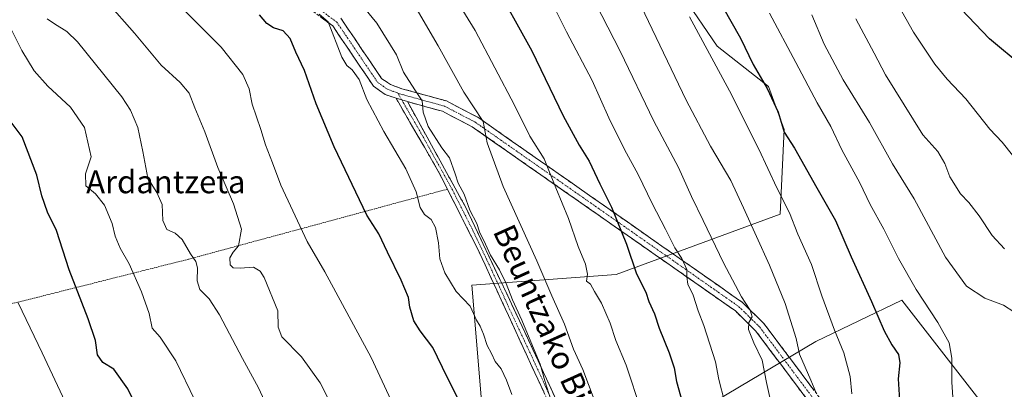
# Model space of a CAD drawing. Units: metres. Extents: x 596821 to 600255, y 4756876 to 4759239.
# Drawn here: x 598815 to 599161, y 4757758 to 4757888 of the extents above; entities that cross this region are included whole.
import ezdxf
from ezdxf.enums import TextEntityAlignment as Align

# ---------------------------------------------------------------- set-up
doc = ezdxf.new("R2010")
doc.units = ezdxf.units.M
doc.header["$MEASUREMENT"] = 0
for name, pattern in [('TRAZO_Y_PUNTO', [1, 0.5, -0.25, 0, -0.25]), ('TRAZOS', [0.75, 0.5, -0.25]), ('TRAZOSX2', [1.5, 1, -0.5])]:
    doc.linetypes.add(name, pattern=pattern)
for name, color, linetype, lineweight in [('Alambrada', 19, 'TRAZOS', 0), ('Arbolado forestal CxS', 92, 'Continuous', 0), ('Camino', 19, 'TRAZOSX2', 0), ('Camino Cxs', 19, 'Continuous', 0), ('Camino eje', 19, 'TRAZO_Y_PUNTO', 0), ('Curva de nivel maestra', 36, 'Continuous', 30), ('Curva de nivel normal', 36, 'Continuous', 0), ('Pastizal CxS', 92, 'Continuous', 0), ('Texto cartográfico', 19, 'Continuous', 0)]:
    doc.layers.add(name, color=color, linetype=linetype, lineweight=lineweight)
doc.styles.add('Arial', font='txt', dxfattribs={"height": 0.2})

# ---------------------------------------------------------------- blocks, each defined once
blk = doc.blocks.new('*U181')
at = {"layer": 'Curva de nivel normal', "color": 36, "linetype": 'Continuous', "lineweight": 0}
blk.add_polyline3d([(599033.44, 4757750.63, 645), (599028.15, 4757766.58, 645), (599024.53, 4757775.32, 645), (599022.51, 4757781.39, 645), (599019.45, 4757788.4, 645), (599016.92, 4757792.54, 645), (599015.52, 4757795.14, 645), (599014.19, 4757796.14, 645), (599014.47, 4757798.66, 645), (599013.82, 4757802.15, 645), (599011.26, 4757808.4, 645), (599007.87, 4757818.22, 645), (599003.34, 4757828.95, 645), (598999.22, 4757839.17, 645), (598994.26, 4757847.21, 645), (598988.77, 4757858.06, 645), (598975.04, 4757884.32, 645), (598962.28, 4757905, 645)], dxfattribs=at)
blk = doc.blocks.new('*U208')
at = {"layer": 'Curva de nivel normal', "color": 36, "linetype": 'Continuous', "lineweight": 0}
blk.add_polyline3d([(599143.64, 4757746.46, 680), (599142.68, 4757760.58, 680), (599142.7, 4757769.06, 680), (599141.7, 4757774.45, 680), (599137.69, 4757781.66, 680), (599130.1, 4757793.22, 680), (599123.86, 4757804.17, 680), (599118.71, 4757814.47, 680), (599113.93, 4757823.12, 680), (599110.31, 4757830.78, 680), (599103.95, 4757842.4, 680), (599100.13, 4757850.54, 680), (599095.3, 4757858.91, 680), (599087.84, 4757873.13, 680), (599078.47, 4757890.42, 680)], dxfattribs=at)

msp = doc.modelspace()

# ---------------------------------------------------------------- linework, layer by layer
at = {"layer": 'Alambrada', "color": 19, "linetype": 'TRAZOS', "lineweight": 0}
msp.add_polyline3d([(598965.23, 4757828.55, 633.69), (598874.2, 4757803.9, 609.54), (598813.86, 4757788.69, 594.89), (598800.51, 4757786.23, 591.12)], dxfattribs=at)
at = {"layer": 'Arbolado forestal CxS', "color": 92, "linetype": 'Continuous', "lineweight": 0}
for points in [[(598984.69, 4758002.03, 670.69), (599003.04, 4757974.01, 670.93), (599008.43, 4757965.78, 670.95), (599048.23, 4757896.28, 670.75), (599060.09, 4757878.8, 671.53), (599078.21, 4757864.64, 675.53), (599083.66, 4757849.53, 675.15), (599082.26, 4757819.69, 669.24), (599024.58, 4757798.5, 648.17), (598973.8, 4757794.78, 631.31), (598978.41, 4757739.93, 627.21), (598988.62, 4757715.12, 629.05), (599014.88, 4757674.27, 633.57), (599041.14, 4757643.64, 637.15), (599051.36, 4757618.83, 637.36), (599063.03, 4757618.83, 641.17), (599074.7, 4757607.16, 643.32), (599080.69, 4757596.05, 643.54), (599074.02, 4757585.46, 639.07), (599092.21, 4757560.48, 640.21), (599100.96, 4757569.23, 644.76), (599103.12, 4757570.16, 645.55), (599111.17, 4757573.61, 648.94), (599125.76, 4757573.61, 653.65)], [(599163.25, 4757588.7, 664.3), (599138.89, 4757576.53, 658.04), (599125.76, 4757573.61, 653.65), (599111.17, 4757573.61, 648.94), (599103.12, 4757570.16, 645.55), (599100.96, 4757569.23, 644.76), (599092.21, 4757560.48, 640.21), (599092.21, 4757560.48, 640.21), (599074.02, 4757585.46, 639.07), (599080.69, 4757596.05, 643.54), (599074.7, 4757607.16, 643.32), (599063.03, 4757618.83, 641.17), (599051.36, 4757618.83, 637.36), (599041.14, 4757643.64, 637.15), (599014.88, 4757674.27, 633.57), (598988.62, 4757715.12, 629.05), (598978.41, 4757739.93, 627.21), (598973.8, 4757794.78, 631.31), (599024.58, 4757798.5, 648.17), (599082.26, 4757819.69, 669.24), (599083.66, 4757849.53, 675.15), (599078.21, 4757864.64, 675.53), (599060.09, 4757878.8, 671.53), (599048.23, 4757896.28, 670.75)], [(599163.87, 4757740.43, 684.95), (599151.31, 4757755.74, 682.87), (599125.03, 4757789.48, 678.18), (599094.81, 4757774.96, 667.78), (599024.97, 4757733.37, 641.56), (599029.29, 4757716.89, 642.09), (599033.61, 4757699.24, 642.04), (599046.16, 4757681.19, 644.45), (599062.25, 4757659.22, 647.16), (599085.4, 4757639.21, 652.45), (599097.17, 4757632.54, 655.62), (599113.25, 4757627.44, 659.84), (599125.81, 4757637.25, 665.52), (599139.93, 4757645.09, 671.66), (599146.45, 4757641.37, 673.04), (599148.17, 4757640.39, 673.15), (599148.96, 4757626.26, 671.41), (599155.63, 4757617.24, 669.5), (599164.5, 4757610.19, 666.07)], [(599164.5, 4757610.19, 666.07), (599155.63, 4757617.24, 669.5), (599148.96, 4757626.26, 671.41), (599148.17, 4757640.39, 673.15), (599146.45, 4757641.37, 673.04), (599139.93, 4757645.09, 671.66), (599125.81, 4757637.25, 665.52), (599113.25, 4757627.44, 659.84), (599097.17, 4757632.54, 655.62), (599085.4, 4757639.21, 652.45), (599062.25, 4757659.22, 647.16), (599046.16, 4757681.19, 644.45), (599033.61, 4757699.24, 642.04), (599029.29, 4757716.89, 642.09), (599024.97, 4757733.37, 641.56), (599094.81, 4757774.96, 667.78), (599125.03, 4757789.48, 678.18), (599151.31, 4757755.74, 682.87), (599163.87, 4757740.43, 684.95)], [(599206.63, 4757700.57, 676.9), (599204.67, 4757709.83, 680.23), (599187.02, 4757716.5, 683.67), (599174.07, 4757727.1, 684.82), (599163.87, 4757740.43, 684.95), (599151.31, 4757755.74, 682.87), (599125.03, 4757789.48, 678.18), (599094.81, 4757774.96, 667.78), (599024.97, 4757733.37, 641.56), (599029.29, 4757716.89, 642.09), (599033.61, 4757699.24, 642.04), (599046.16, 4757681.19, 644.45), (599062.25, 4757659.22, 647.16), (599085.4, 4757639.21, 652.45), (599097.17, 4757632.54, 655.62), (599113.25, 4757627.44, 659.84), (599125.81, 4757637.25, 665.52), (599139.93, 4757645.09, 671.66), (599146.45, 4757641.37, 673.04), (599148.17, 4757640.39, 673.15), (599148.96, 4757626.26, 671.41), (599155.63, 4757617.24, 669.5), (599164.5, 4757610.19, 666.07)], [(599206.63, 4757700.57, 676.9), (599204.67, 4757709.83, 680.23), (599187.02, 4757716.5, 683.67), (599174.07, 4757727.1, 684.82), (599163.87, 4757740.43, 684.95), (599151.31, 4757755.74, 682.87), (599125.03, 4757789.48, 678.18), (599094.81, 4757774.96, 667.78), (599024.97, 4757733.37, 641.56), (599029.29, 4757716.89, 642.09), (599033.61, 4757699.24, 642.04), (599046.16, 4757681.19, 644.45), (599062.25, 4757659.22, 647.16), (599085.4, 4757639.21, 652.45), (599097.17, 4757632.54, 655.62), (599113.25, 4757627.44, 659.84), (599125.81, 4757637.25, 665.52), (599139.93, 4757645.09, 671.66), (599146.45, 4757641.37, 673.04), (599148.17, 4757640.39, 673.15), (599148.96, 4757626.26, 671.41), (599155.63, 4757617.24, 669.5), (599164.5, 4757610.19, 666.07)]]:
    msp.add_polyline3d(points, dxfattribs=at)
at = {"layer": 'Camino', "color": 19, "linetype": 'TRAZOSX2', "lineweight": 0}
for points in [[(598947.15, 4757860.52), (598943.38, 4757861.87), (598939.28, 4757864.75), (598924.89, 4757885.96), (598894.54, 4757908.55), (598854.96, 4757948.9), (598836.72, 4757962.92), (598805.84, 4757983.93), (598797.42, 4757990.92), (598785.73, 4758008.41), (598776.11, 4758041.81), (598772.73, 4758054.24), (598770.91, 4758058.01), (598772.72, 4758058.71)], [(598927.72, 4757888.67), (598942.09, 4757867.51), (598945.18, 4757865.34), (598949.24, 4757863.88), (598964.88, 4757859.57), (598975.9, 4757853.85), (599069.02, 4757788.68), (599076.53, 4757781.29), (599103.14, 4757745.83), (599125.36, 4757721.83), (599140.81, 4757708.64), (599151.92, 4757703.52), (599156.45, 4757703.77), (599158.28, 4757704.73), (599161.27, 4757707.36)], [(599333.32, 4757641.44), (599319.31, 4757640.92), (599297.51, 4757621.71), (599282.46, 4757604.58), (599256, 4757579.14), (599224.34, 4757564.6), (599195, 4757561.42), (599161.79, 4757560.39), (599138.95, 4757570.77), (599105.22, 4757595.17), (599088.61, 4757611.27), (599072.53, 4757626.33), (599052.29, 4757655.92), (599022.34, 4757696.63), (599011.45, 4757730.36), (598976.42, 4757806.39), (598962.15, 4757834.67), (598947.15, 4757860.52)], [(598951.19, 4757859.33), (598971.83, 4757821.86), (598985.84, 4757792.27), (598997.18, 4757768.13), (599008.6, 4757743.21), (599016.38, 4757728.15), (599022.09, 4757703.75), (599030.91, 4757690.77), (599051.67, 4757663.25), (599070.87, 4757633.14), (599083.33, 4757621.19), (599104.09, 4757600.95), (599132.63, 4757579.14), (599155.84, 4757566.68), (599166.22, 4757563.04), (599196.32, 4757563.56), (599219.15, 4757565.64), (599241.47, 4757573.43), (599255.48, 4757582.25), (599270.53, 4757596.27), (599281.43, 4757609.25), (599294.4, 4757623.27), (599316.2, 4757641.96), (599330.21, 4757644.04)], [(599246.96, 4757803.06), (599245.68, 4757798.41), (599243.55, 4757793.84), (599237.5, 4757783.96), (599228.98, 4757774.87), (599177.47, 4757736.62), (599174.09, 4757731.75), (599169.77, 4757715.05), (599164.36, 4757704.92), (599160.49, 4757701.51), (599157.5, 4757699.96), (599151.51, 4757699.62), (599146.81, 4757700.89), (599138.59, 4757705.44), (599122.67, 4757719.03), (599100.17, 4757743.34), (599073.61, 4757778.74), (599066.54, 4757785.69), (598973.89, 4757850.53), (598963.46, 4757855.95), (598951.19, 4757859.33)]]:
    msp.add_lwpolyline(points, dxfattribs=at)
at = {"layer": 'Camino Cxs', "color": 19, "linetype": 'Continuous', "lineweight": 0}
msp.add_lwpolyline([(598947.15, 4757860.52), (598951.19, 4757859.33)], dxfattribs=at)
msp.add_lwpolyline([(598947.15, 4757860.52), (598951.19, 4757859.33)], dxfattribs=at)
for points in [[(599091.32, 4757755.14, 664.19), (599088.37, 4757759.07, 663.48), (599085.41, 4757763.01, 662.71), (599082.46, 4757766.94, 661.78), (599079.51, 4757770.87, 661.09), (599076.56, 4757774.81, 660.81), (599073.61, 4757778.74, 660.39), (599070.08, 4757782.22, 659.51), (599066.54, 4757785.69, 658.79), (599062.51, 4757788.51, 657.87), (599058.48, 4757791.33, 657), (599054.46, 4757794.15, 656.09), (599050.43, 4757796.97, 654.99), (599046.4, 4757799.79, 654.09), (599042.37, 4757802.6, 653.48), (599038.34, 4757805.42, 652.68), (599034.31, 4757808.24, 651.67), (599030.29, 4757811.06, 650.65), (599026.26, 4757813.88, 649.69), (599022.23, 4757816.7, 649.1), (599018.2, 4757819.52, 648.19), (599014.17, 4757822.34, 647.19), (599010.14, 4757825.16, 646.39), (599006.12, 4757827.98, 645.6), (599002.09, 4757830.8, 644.79), (598998.06, 4757833.62, 644.11), (598994.03, 4757836.43, 643.15), (598990, 4757839.25, 642.3), (598985.97, 4757842.07, 641.26), (598981.95, 4757844.89, 640.59), (598977.92, 4757847.71, 639.69), (598973.89, 4757850.53, 638.77), (598970.41, 4757852.34, 638.01), (598966.94, 4757854.14, 637.41), (598963.46, 4757855.95, 636.47), (598959.37, 4757857.08, 635.51), (598955.28, 4757858.2, 634.48), (598951.19, 4757859.33, 633.33), (598947.15, 4757860.52, 632.29), (598943.38, 4757861.87, 631.72), (598941.33, 4757863.31, 631.57), (598939.28, 4757864.75, 631.06), (598936.88, 4757868.29, 631.07), (598934.48, 4757871.82, 630.92), (598932.09, 4757875.36, 631.19), (598929.69, 4757878.89, 630.59), (598927.29, 4757882.43, 630.61), (598924.89, 4757885.96, 630.34), (598921.1, 4757888.78, 629.8)], [(598927.72, 4757888.67, 631.76), (598930.12, 4757885.14, 631.97), (598932.51, 4757881.62, 631.86), (598934.91, 4757878.09, 631.75), (598937.3, 4757874.56, 631.75), (598939.7, 4757871.04, 631.93), (598942.09, 4757867.51, 631.89), (598945.18, 4757865.34, 632.42), (598949.24, 4757863.88, 633.01), (598953.15, 4757862.8, 634.16), (598957.06, 4757861.73, 635.56), (598960.97, 4757860.65, 636.42), (598964.88, 4757859.57, 636.98), (598968.55, 4757857.66, 637.88), (598972.23, 4757855.76, 638.87), (598975.9, 4757853.85, 639.3), (598979.95, 4757851.02, 640.21), (598984, 4757848.18, 640.84), (598988.05, 4757845.35, 641.89), (598992.09, 4757842.52, 642.59), (598996.14, 4757839.68, 643.85), (599000.19, 4757836.85, 644.78), (599004.24, 4757834.02, 645.78), (599008.29, 4757831.18, 646.63), (599012.34, 4757828.35, 647.3), (599016.39, 4757825.52, 648.19), (599020.44, 4757822.68, 649.32), (599024.48, 4757819.85, 650.11), (599028.53, 4757817.01, 650.88), (599032.58, 4757814.18, 651.72), (599036.63, 4757811.35, 652.7), (599040.68, 4757808.51, 653.25), (599044.73, 4757805.68, 654.25), (599048.78, 4757802.85, 655.08), (599052.83, 4757800.01, 656.15), (599056.87, 4757797.18, 657.26), (599060.92, 4757794.35, 657.82), (599064.97, 4757791.51, 658.67), (599069.02, 4757788.68, 659.63), (599071.52, 4757786.22, 660.3), (599074.03, 4757783.75, 660.61), (599076.53, 4757781.29, 661.14), (599079.49, 4757777.35, 661.83), (599082.44, 4757773.41, 662.13), (599085.4, 4757769.47, 662.72), (599088.36, 4757765.53, 663.79), (599091.31, 4757761.59, 664.44), (599094.27, 4757757.65, 665.16)], [(598999.09, 4757757.19, 634.17), (598997.03, 4757761.67, 633.73), (598994.97, 4757766.14, 633.56), (598992.9, 4757770.61, 633.54), (598990.84, 4757775.08, 633.5), (598988.78, 4757779.56, 633.49), (598986.72, 4757784.03, 633.56), (598984.66, 4757788.5, 633.24), (598982.6, 4757792.97, 633.09), (598980.54, 4757797.45, 633.38), (598978.48, 4757801.92, 633.61), (598976.42, 4757806.39, 633.9), (598974.38, 4757810.43, 633.85), (598972.34, 4757814.47, 633.83), (598970.3, 4757818.51, 633.95), (598968.27, 4757822.55, 633.54), (598966.23, 4757826.59, 633.65), (598964.19, 4757830.63, 633.56), (598962.15, 4757834.67, 633.55), (598959.65, 4757838.98, 633.16), (598957.15, 4757843.29, 633.22), (598954.65, 4757847.6, 633.27), (598952.15, 4757851.9, 632.94), (598949.65, 4757856.21, 632.64), (598947.15, 4757860.52, 632.29), (598951.19, 4757859.33, 633.33), (598951.19, 4757859.33, 633.33), (598953.48, 4757855.17, 633.77), (598955.78, 4757851, 634.24), (598958.07, 4757846.84, 634.13), (598960.36, 4757842.68, 633.96), (598962.66, 4757838.51, 633.71), (598964.95, 4757834.35, 633.98), (598967.24, 4757830.19, 634.32), (598969.54, 4757826.02, 634.39), (598971.83, 4757821.86, 634.57), (598973.83, 4757817.63, 634.81), (598975.83, 4757813.41, 634.8), (598977.83, 4757809.18, 634.78), (598979.84, 4757804.95, 634.54), (598981.84, 4757800.72, 634.4), (598983.84, 4757796.5, 634.22), (598985.84, 4757792.27, 634.19), (598987.73, 4757788.25, 634.33), (598989.62, 4757784.22, 634.58), (598991.51, 4757780.2, 634.48), (598993.4, 4757776.18, 634.51), (598995.29, 4757772.15, 634.74), (598997.18, 4757768.13, 634.68), (598999.08, 4757763.98, 634.79), (599000.99, 4757759.82, 635.28), (599002.89, 4757755.67, 635.27)]]:
    msp.add_polyline3d(points, dxfattribs=at)
at = {"layer": 'Camino eje', "color": 19, "linetype": 'TRAZO_Y_PUNTO', "lineweight": 0}
for points in [[(598866.51, 4757939.89), (598876.03, 4757930.19), (598895.82, 4757910.02), (598910.99, 4757898.72), (598926.31, 4757887.32), (598933.49, 4757876.74), (598940.69, 4757866.13), (598944.28, 4757863.61), (598946.17, 4757862.93), (598947.8, 4757862.34)], [(598947.8, 4757862.34), (598949.17, 4757859.93)], [(598947.8, 4757862.34), (598950.22, 4757861.61), (598964.17, 4757857.76), (598969.68, 4757854.9), (598974.9, 4757852.19), (599067.78, 4757787.19), (599071.54, 4757783.49), (599075.07, 4757780.02), (599101.66, 4757744.59), (599112.77, 4757732.59), (599124.02, 4757720.43), (599139.7, 4757707.04), (599143.81, 4757704.77), (599149.37, 4757702.21), (599151.72, 4757701.57), (599153.98, 4757701.7), (599156.98, 4757701.87), (599158.47, 4757702.64), (599159.39, 4757703.12), (599162.82, 4757706.14)], [(598949.17, 4757859.93), (598956.67, 4757847), (598966.99, 4757828.27), (598974.13, 4757814.13), (598981.13, 4757799.33), (598989.89, 4757780.32), (598995.56, 4757768.25), (599001.27, 4757755.79)]]:
    msp.add_lwpolyline(points, dxfattribs=at)
at = {"layer": 'Curva de nivel maestra', "color": 36, "linetype": 'Continuous', "lineweight": 30}
for points in [[(598981.01, 4757902.4, 650), (598994.97, 4757877.25, 650), (599005.98, 4757854.33, 650), (599011.53, 4757843.97, 650), (599015.1, 4757838.34, 650), (599018.83, 4757830.44, 650), (599022.93, 4757822.22, 650), (599028.19, 4757809.14, 650), (599031.78, 4757798.74, 650), (599035.02, 4757792.3, 650), (599036.1, 4757789.05, 650), (599038.1, 4757784.71, 650), (599039.68, 4757779.63, 650), (599043.27, 4757770.98, 650), (599044.98, 4757765.64, 650), (599045.85, 4757760.89, 650), (599048.39, 4757751.58, 650)], [(599167.7, 4757871.64, 700), (599155.96, 4757881.44, 700), (599143.5, 4757894.49, 700)], [(598969.57, 4757753.6, 625), (598965.1, 4757762.39, 625), (598960.1, 4757772.8, 625), (598955.68, 4757778.67, 625), (598953.45, 4757782.21, 625), (598951.99, 4757786.98, 625), (598951.51, 4757790.42, 625), (598949.01, 4757796.54, 625), (598944.11, 4757806.39, 625), (598941.06, 4757812.85, 625), (598936.94, 4757819.44, 625), (598925.37, 4757843.43, 625), (598919.08, 4757858.51, 625), (598914.93, 4757870.34, 625), (598911.92, 4757876.74, 625), (598909.88, 4757881.5, 625), (598907.41, 4757884.28, 625), (598904.03, 4757885.32, 625), (598901.72, 4757886.79, 625), (598899.18, 4757889.93, 625)], [(599062.04, 4757892.86, 675), (599068.29, 4757881.62, 675), (599072.83, 4757872.45, 675), (599077.7, 4757863.95, 675), (599081.52, 4757855.69, 675), (599083.67, 4757848.65, 675), (599087.31, 4757842.97, 675), (599095.12, 4757828.99, 675), (599101.7, 4757817.52, 675), (599107.21, 4757804.7, 675), (599114.4, 4757788.98, 675), (599118.85, 4757778.65, 675), (599121.54, 4757773.76, 675), (599123.89, 4757770.41, 675), (599124.34, 4757767.42, 675), (599123.83, 4757761.76, 675), (599124.71, 4757746.75, 675)], [(598859.83, 4757743.72, 600), (598852.8, 4757758.33, 600), (598847.94, 4757765.23, 600), (598844, 4757767.57, 600), (598842.14, 4757770.27, 600), (598841.4, 4757775.32, 600), (598838.91, 4757782.86, 600), (598832.21, 4757800.15, 600), (598827.78, 4757814.01, 600), (598824.51, 4757820.45, 600), (598822.55, 4757826.17, 600), (598820.86, 4757833.51, 600), (598815.66, 4757846.95, 600), (598805.99, 4757859.6, 600)]]:
    msp.add_polyline3d(points, dxfattribs=at)
at = {"layer": 'Curva de nivel normal', "color": 36, "linetype": 'Continuous', "lineweight": 0}
for points in [[(599013.09, 4757902.28, 660), (599026.03, 4757877.1, 660), (599037.85, 4757852.41, 660), (599046.55, 4757836.17, 660), (599051.07, 4757825.92, 660), (599055.18, 4757817.56, 660), (599062.32, 4757802.58, 660), (599068.62, 4757790.69, 660), (599071.78, 4757785.91, 660), (599072.44, 4757783.65, 660), (599071.24, 4757781.65, 660), (599071.14, 4757779.15, 660), (599073.02, 4757774.45, 660), (599075.98, 4757768.39, 660), (599077.48, 4757760.46, 660), (599079.95, 4757749.32, 660)], [(599118.89, 4757902.16, 695), (599129.18, 4757883.74, 695), (599136.64, 4757872.54, 695), (599140.98, 4757867.27, 695), (599147.6, 4757860.32, 695), (599156.06, 4757849.65, 695), (599160.38, 4757845.05, 695), (599163.98, 4757840.51, 695)], [(599030.64, 4757898.66, 665), (599049.2, 4757859.83, 665), (599057.73, 4757843.68, 665), (599064.98, 4757831.59, 665), (599069.41, 4757821.99, 665), (599078.48, 4757801.82, 665), (599084.01, 4757788.28, 665), (599087.89, 4757775.96, 665), (599089.1, 4757770.43, 665), (599093.1, 4757761.32, 665), (599094.81, 4757757.09, 665)], [(598925.38, 4757750.66, 615), (598920.53, 4757760.39, 615), (598913.89, 4757769.59, 615), (598906.96, 4757776.62, 615), (598905.68, 4757779.96, 615), (598905.57, 4757785.7, 615), (598900.76, 4757797.49, 615), (598899.39, 4757799.73, 615), (598896.99, 4757801.09, 615), (598892.34, 4757800.74, 615), (598889.86, 4757800.85, 615), (598888.8, 4757801.97, 615), (598888.74, 4757804.35, 615), (598889.84, 4757806.41, 615), (598891.7, 4757808.65, 615), (598892.84, 4757814.48, 615), (598890.02, 4757823.38, 615), (598884.5, 4757836.11, 615), (598879.86, 4757848.73, 615), (598876.42, 4757857.15, 615), (598874.44, 4757862.3, 615), (598871.23, 4757866.04, 615), (598864.59, 4757872.17, 615), (598855.18, 4757883.46, 615), (598845.49, 4757894.44, 615)], [(599001.73, 4757754.02, 635), (598999.48, 4757761.06, 635), (598997.86, 4757767, 635), (598995.69, 4757772.03, 635), (598991.44, 4757782.41, 635), (598988.1, 4757789.65, 635), (598985.92, 4757795.34, 635), (598983.54, 4757800.11, 635), (598980.33, 4757805.28, 635), (598978.58, 4757809.2, 635), (598976.54, 4757813.49, 635), (598975.54, 4757816.49, 635), (598973.16, 4757821.11, 635), (598971.12, 4757826.73, 635), (598969.01, 4757830.63, 635), (598968.01, 4757833.96, 635), (598965.92, 4757839.54, 635), (598963.25, 4757843.12, 635), (598958.47, 4757850.64, 635), (598956.7, 4757855.64, 635), (598956.33, 4757859.61, 635), (598953.72, 4757863.45, 635), (598949.79, 4757869.71, 635), (598947.32, 4757875.84, 635), (598940.38, 4757887, 635), (598933.39, 4757895.67, 635)], [(599001.18, 4757895.98, 655), (599007.09, 4757883.93, 655), (599016.18, 4757866.76, 655), (599022.01, 4757853.63, 655), (599027.49, 4757842.44, 655), (599032.36, 4757833.65, 655), (599037.21, 4757823.5, 655), (599041.9, 4757814.51, 655), (599045.18, 4757807.93, 655), (599047.68, 4757804.17, 655), (599049.5, 4757800.32, 655), (599049.42, 4757797.65, 655), (599049.76, 4757795.1, 655), (599051.62, 4757791.2, 655), (599053.39, 4757785.72, 655), (599055.47, 4757780.58, 655), (599059.48, 4757767.84, 655), (599060.7, 4757761.56, 655), (599064.68, 4757746.12, 655)], [(599062.82, 4757505.11, 620), (599048.66, 4757529.28, 620), (599024.3, 4757565.58, 620), (599001.2, 4757603.15, 620), (598990.56, 4757623.7, 620), (598975.51, 4757657.26, 620), (598968.62, 4757673.98, 620), (598960.1, 4757698.29, 620), (598957.47, 4757713.73, 620), (598953.14, 4757735.65, 620), (598948.55, 4757747.65, 620), (598938.44, 4757769.32, 620), (598922.11, 4757799.44, 620), (598915.86, 4757810.14, 620), (598906.6, 4757829.91, 620), (598903.74, 4757837.77, 620), (598901.23, 4757844.13, 620), (598899.59, 4757849.52, 620), (598896.53, 4757858.42, 620), (598895.52, 4757863.79, 620), (598893.26, 4757868.88, 620), (598885.61, 4757878.56, 620), (598872.59, 4757891.54, 620)], [(598987.91, 4757756.26, 630), (598986.06, 4757761.39, 630), (598984.12, 4757765.34, 630), (598982.06, 4757767.92, 630), (598980.72, 4757770.68, 630), (598979.19, 4757773.48, 630), (598977.92, 4757777.54, 630), (598976.72, 4757780.34, 630), (598975.5, 4757782.42, 630), (598973.19, 4757787.36, 630), (598968.33, 4757792.58, 630), (598964.28, 4757799.13, 630), (598962.55, 4757804, 630), (598962.14, 4757809.65, 630), (598961.08, 4757815.05, 630), (598959.47, 4757817.9, 630), (598957.19, 4757819.65, 630), (598955.69, 4757822.07, 630), (598954.22, 4757827.63, 630), (598950.59, 4757835.75, 630), (598942.88, 4757848.83, 630), (598936.92, 4757860.14, 630), (598934.14, 4757867.09, 630), (598931.76, 4757870.51, 630), (598929.85, 4757872, 630), (598928.13, 4757875.02, 630), (598923.26, 4757887.38, 630), (598920.18, 4757890.13, 630)], [(599016.88, 4757754.58, 640), (599012.85, 4757765.13, 640), (599009.62, 4757772.24, 640), (599006.38, 4757781.02, 640), (599001.98, 4757791.04, 640), (598996.7, 4757803.35, 640), (598984.83, 4757829.45, 640), (598979.2, 4757844.88, 640), (598977.78, 4757852.31, 640), (598970.95, 4757862.63, 640), (598961.98, 4757878.93, 640), (598954.19, 4757892.23, 640)], [(599164.46, 4757785.32, 685), (599160.87, 4757787.7, 685), (599154.25, 4757790.2, 685), (599147.8, 4757794.42, 685), (599140.37, 4757804.66, 685), (599129.46, 4757825.08, 685), (599121.79, 4757837.41, 685), (599113.7, 4757851.98, 685), (599104.43, 4757867.04, 685), (599097.8, 4757879.57, 685), (599093.36, 4757889.91, 685)], [(598810.91, 4757886.52, 605), (598815.5, 4757877.38, 605), (598819.9, 4757870.23, 605), (598824.68, 4757864.78, 605), (598832.68, 4757857.43, 605), (598837.53, 4757850.29, 605), (598839.97, 4757839.92, 605), (598837.93, 4757833.93, 605), (598838.08, 4757829.66, 605), (598841.45, 4757826.86, 605), (598844.59, 4757822.89, 605), (598847.27, 4757816.42, 605), (598848.41, 4757811.98, 605), (598850.14, 4757807.73, 605), (598853.24, 4757802.32, 605), (598857.68, 4757792.47, 605), (598860.28, 4757784.82, 605), (598861.4, 4757779.68, 605), (598864.24, 4757776.5, 605), (598869.69, 4757768.19, 605), (598876.4, 4757754.26, 605)], [(598909.73, 4757735.08, 610), (598898.77, 4757758.67, 610), (598893.18, 4757768.98, 610), (598885.04, 4757784.32, 610), (598881.45, 4757789.96, 610), (598878.2, 4757793.22, 610), (598877.23, 4757796.29, 610), (598877.36, 4757800.86, 610), (598876.73, 4757803.04, 610), (598874.86, 4757805.82, 610), (598871.94, 4757810.8, 610), (598869.44, 4757813.04, 610), (598866.52, 4757814.39, 610), (598865.1, 4757817.47, 610), (598864.85, 4757823.12, 610), (598863.04, 4757827.4, 610), (598859.82, 4757832.43, 610), (598858.12, 4757841.74, 610), (598856.29, 4757850.24, 610), (598853.79, 4757856.28, 610), (598850.73, 4757861.01, 610), (598835.08, 4757880.36, 610), (598831.39, 4757884.02, 610), (598827, 4757886.67, 610), (598824.45, 4757888.5, 610)], [(599050.43, 4757889.23, 670), (599064.46, 4757863.17, 670), (599074.72, 4757842.67, 670), (599081.05, 4757829, 670), (599085.59, 4757820.21, 670), (599088.46, 4757812.74, 670), (599093.26, 4757802.06, 670), (599096.97, 4757790.97, 670), (599101.36, 4757778.87, 670), (599104.71, 4757770.96, 670), (599106.93, 4757762.65, 670), (599107.52, 4757756.47, 670)], [(599161.18, 4757807.52, 690), (599156.89, 4757812.22, 690), (599152.31, 4757819.1, 690), (599148.62, 4757823.84, 690), (599145.65, 4757826.94, 690), (599142.01, 4757832.84, 690), (599140.24, 4757837.6, 690), (599137.7, 4757841.8, 690), (599132.45, 4757847.63, 690), (599119.27, 4757868.72, 690), (599115.36, 4757876.37, 690), (599108.91, 4757888.49, 690)], [(598814.21, 4757788.52, 595), (598822.73, 4757770.92, 595), (598838.87, 4757736.48, 595)]]:
    msp.add_polyline3d(points, dxfattribs=at)
at = {"layer": 'Pastizal CxS', "color": 92, "linetype": 'Continuous', "lineweight": 0}
for points in [[(598984.69, 4758002.03, 670.69), (599003.04, 4757974.01, 670.93), (599008.43, 4757965.78, 670.95), (599048.23, 4757896.28, 670.75), (599060.09, 4757878.8, 671.53), (599078.21, 4757864.64, 675.53), (599083.66, 4757849.53, 675.15), (599082.26, 4757819.69, 669.24), (599024.58, 4757798.5, 648.17), (598973.8, 4757794.78, 631.31), (598978.41, 4757739.93, 627.21), (598988.62, 4757715.12, 629.05), (599014.88, 4757674.27, 633.57), (599041.14, 4757643.64, 637.15), (599051.36, 4757618.83, 637.36), (599063.03, 4757618.83, 641.17), (599074.7, 4757607.16, 643.32), (599080.69, 4757596.05, 643.54), (599074.02, 4757585.46, 639.07), (599092.21, 4757560.48, 640.21), (599100.96, 4757569.23, 644.76), (599103.12, 4757570.16, 645.55), (599111.17, 4757573.61, 648.94), (599125.76, 4757573.61, 653.65)], [(599048.23, 4757896.28, 670.75), (599060.09, 4757878.8, 671.53), (599078.21, 4757864.64, 675.53), (599083.66, 4757849.53, 675.15), (599082.26, 4757819.69, 669.24), (599024.58, 4757798.5, 648.17), (598973.8, 4757794.78, 631.31), (598978.41, 4757739.93, 627.21)]]:
    msp.add_polyline3d(points, dxfattribs=at)

# ---------------------------------------------------------------- block references
at = {"layer": 'Curva de nivel normal', "color": 36, "linetype": 'Continuous', "lineweight": 0}
for name in ['*U208', '*U181']:
    msp.add_blockref(name, (0, 0), dxfattribs=at)

# ---------------------------------------------------------------- texts
at = {"layer": 'Texto cartográfico', "color": 19, "linetype": 'Continuous', "lineweight": 0, "style": 'Arial'}
msp.add_text('Ardantzeta', height=8, dxfattribs=at).set_placement((598866.18, 4757831.11), align=Align.MIDDLE_CENTER)
msp.add_text('Beuntzako Bidea', height=8, rotation=-65.6931, dxfattribs=at).set_placement((599002.46, 4757776.13), align=Align.MIDDLE_CENTER)

doc.saveas('drawing.dxf')
